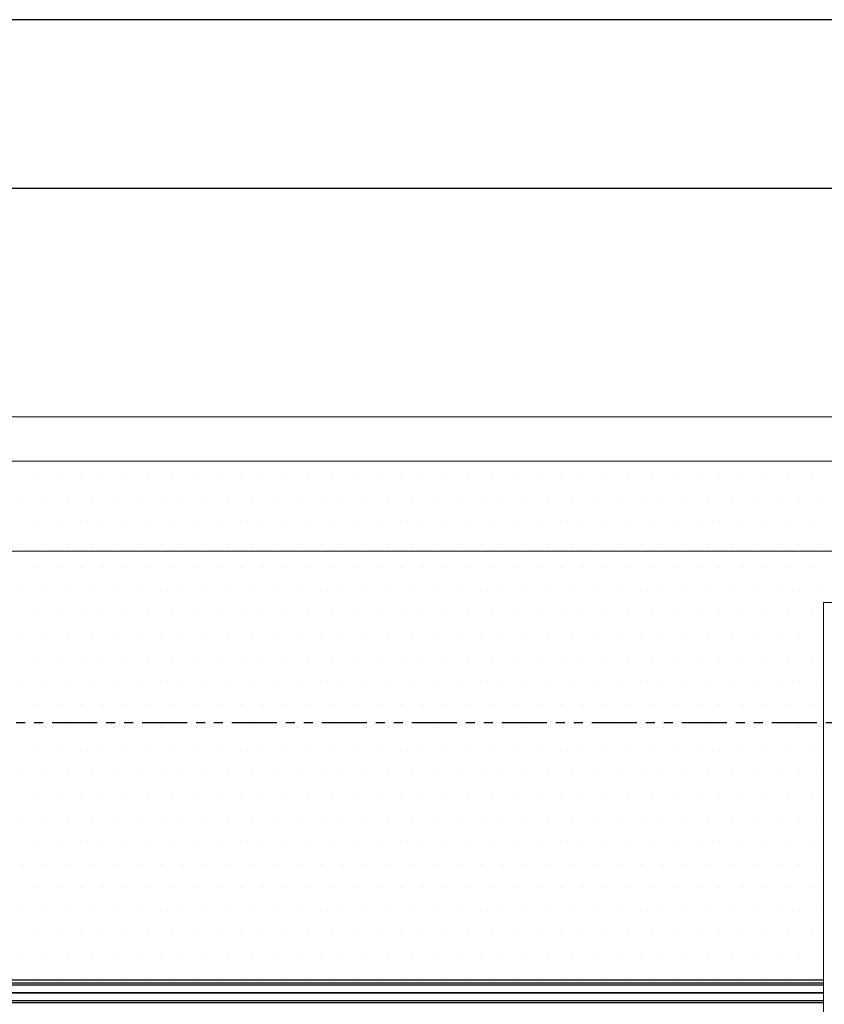
# Model space of a CAD drawing. Units: inches. Extents: x 0 to 296, y 0 to 229.
# Drawn here: x 155 to 210, y 160 to 229 of the extents above; entities that cross this region are included whole.
import ezdxf

# ---------------------------------------------------------------- set-up
doc = ezdxf.new("R2010")
doc.units = ezdxf.units.IN
doc.header["$LTSCALE"] = 5
doc.linetypes.add('PHANTOM2', pattern=[1.25, 0.625, -0.125, 0.125, -0.125, 0.125, -0.125])
for name, color, linetype in [('A_RUNDUNGEN', 7, 'Continuous'), ('PANEL', 4, 'Continuous'), ('TITLE2', 7, 'Continuous')]:
    doc.layers.add(name, color=color, linetype=linetype)
for name, color, linetype, lineweight in [('DIMS', 1, 'Continuous', 9), ('OBJECT', 5, 'Continuous', 18), ('PHANTOM', 212, 'PHANTOM2', 25)]:
    doc.layers.add(name, color=color, linetype=linetype, lineweight=lineweight)
doc.layers.add('TTLNOPRINT', color=9, linetype='Continuous', plot=False)

msp = doc.modelspace()

# ---------------------------------------------------------------- hatches: boundary and pattern name
at = {"layer": 'PANEL'}
h = msp.add_hatch(dxfattribs=at)
h.set_pattern_fill('DOTS', color=256)
h.paths.add_polyline_path([(213.4376, 197.8875), (123.3378, 197.8875), (123.3378, 188.0647), (126.3877, 188.0647), (126.3877, 161.8088), (210.3877, 161.8088), (210.3877, 188.0647), (213.4376, 188.0647)])

# ---------------------------------------------------------------- linework, layer by layer
at = {"layer": 'A_RUNDUNGEN'}
for p, q in [((210.3877, 161.8088), (126.3877, 161.8088)), ((210.3877, 161.6137), (126.3877, 161.6137)), ((210.3877, 161.4742), (126.3877, 161.4742)), ((210.3877, 160.9328), (126.3877, 160.9328)), ((210.3877, 160.923), (126.3877, 160.923)), ((210.3877, 160.9132), (126.3877, 160.9132)), ((210.3877, 160.3718), (126.3877, 160.3718)), ((210.3877, 160.2323), (126.3877, 160.2323))]:
    msp.add_line(p, q, dxfattribs=at)
at = {"layer": 'DIMS'}
msp.add_line((118.3011, 200.9839), (224.1722, 200.9839), dxfattribs=at)
at = {"layer": 'OBJECT'}
for p, q in [((213.4376, 197.8875), (123.3378, 197.8875)), ((123.3378, 191.6277), (213.4376, 191.6277))]:
    msp.add_line(p, q, dxfattribs=at)
at = {"layer": 'OBJECT', "extrusion": (0, 1, 0)}
for p in [(217.3956, 188.0647), (210.3877, 65.7339)]:
    msp.add_line(p, (210.3877, 188.0647), dxfattribs=at)
at = {"layer": 'PHANTOM', "lineweight": 30}
msp.add_line((119.3011, 179.7339), (217.4743, 179.7339), dxfattribs=at)
at = {"layer": 'TITLE2'}
msp.add_lwpolyline([(11.5596, 216.8435), (11.5596, 11.7378), (284.2516, 11.7378), (284.2516, 216.8435)], close=True, dxfattribs=at)
at = {"layer": 'TTLNOPRINT'}
msp.add_lwpolyline([(0, 228.5814), (0, 0), (295.8112, 0), (295.8112, 228.5814)], close=True, dxfattribs=at)

doc.saveas('drawing.dxf')
